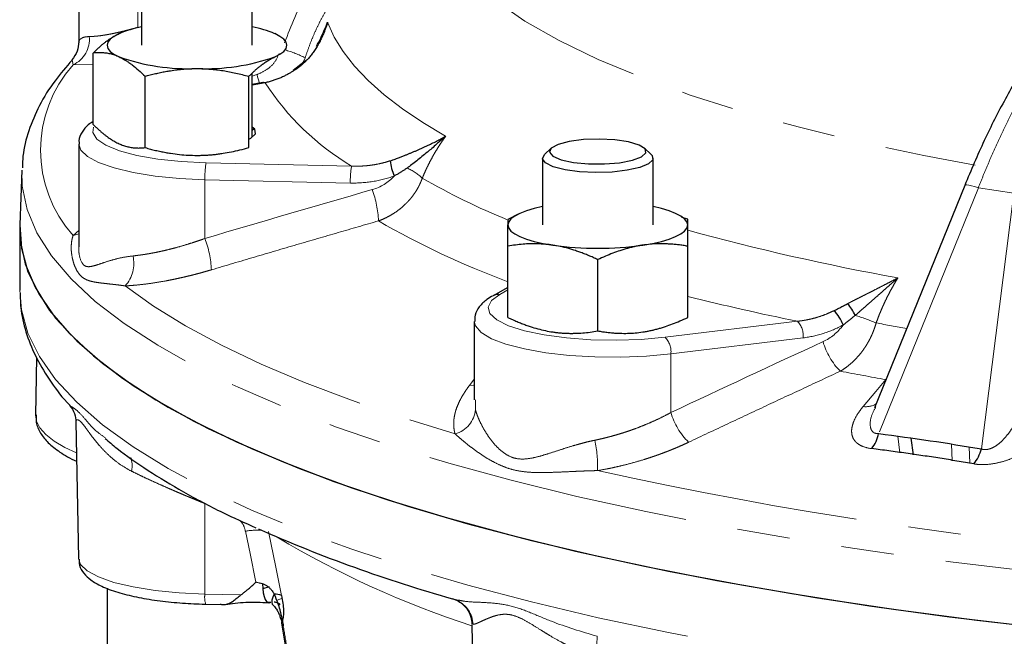
# Model space of a CAD drawing. Units: millimetres. Extents: x 6 to 419, y 9 to 295.
# Drawn here: x 222 to 245, y 170 to 185 of the extents above; entities that cross this region are included whole.
import ezdxf

# ---------------------------------------------------------------- set-up
doc = ezdxf.new("R2010")
doc.units = ezdxf.units.MM
doc.linetypes.add('PHANTOM', pattern=[12.7, 6.35, -1.27, 1.27, -1.27, 1.27, -1.27])

msp = doc.modelspace()

# ---------------------------------------------------------------- linework, layer by layer
at = {"color": 7, "linetype": 'Continuous', "lineweight": 25}
for p, q in [((223.176, 186.482), (223.175, 184.004)), ((224.692, 185.538), (224.692, 183.928)), ((227.358, 183.928), (227.358, 185.538)), ((223.176, 184.004), (223.178, 184.014)), ((223.523, 182.022), (223.523, 183.741)), ((228.598, 183.52), (228.342, 183.32)), ((227.358, 181.712), (227.358, 183.242)), ((224.774, 181.462), (224.774, 183.181)), ((227.276, 181.462), (227.276, 183.181)), ((227.611, 183.033), (227.358, 182.987)), ((227.402, 181.922), (227.358, 181.884)), ((223.176, 181.547), (223.175, 179.069)), ((234.563, 181.449), (234.403, 181.299)), ((236.972, 181.299), (236.811, 181.449)), ((234.354, 181.207), (234.354, 179.597)), ((237.021, 179.597), (237.021, 181.207)), ((221.802, 180.915), (221.755, 179.604)), ((244.531, 180.552), (242.357, 175.192)), ((233.768, 179.857), (233.515, 179.732)), ((233.521, 179.721), (233.521, 179.597)), ((237.854, 179.734), (237.71, 179.78)), ((237.854, 179.086), (237.854, 179.734)), ((221.753, 179.507), (221.753, 178.026)), ((223.179, 179.121), (223.176, 179.069)), ((233.521, 177.367), (233.521, 179.086)), ((237.854, 177.367), (237.854, 179.086)), ((235.687, 177.043), (235.687, 178.762)), ((233.521, 178.092), (233.162, 177.893)), ((232.709, 177.274), (232.709, 175.384)), ((222.16, 176.4), (222.135, 175.016)), ((223.109, 174.854), (223.169, 171.556)), ((243.295, 174.056), (243.244, 174.459)), ((227.769, 170.878), (227.612, 170.829)), ((223.858, 170.842), (223.858, 168.635)), ((226.238, 170.458), (226.667, 170.448)), ((232.189, 170.584), (232.326, 170.557)), ((232.323, 170.55), (232.325, 170.546)), ((232.654, 169.963), (232.702, 167.283))]:
    msp.add_line(p, q, dxfattribs=at)
at = {"color": 8, "linetype": 'PHANTOM', "lineweight": 18}
for p, q in [((224.597, 185.775), (224.597, 184.36)), ((224.597, 184.36), (224.692, 184.379)), ((223.04, 183.457), (223.018, 183.576)), ((223.523, 183.469), (223.04, 183.457)), ((228.635, 183.627), (228.573, 183.492)), ((227.358, 183.184), (227.468, 183.221)), ((227.671, 183.027), (227.358, 182.971)), ((226.247, 181.096), (229.752, 181.017)), ((226.217, 180.688), (226.217, 179.272)), ((229.723, 180.609), (226.217, 180.688)), ((244.86, 180.494), (242.458, 174.569)), ((245.717, 180.366), (244.86, 180.494)), ((244.933, 174.199), (245.717, 180.366)), ((223.04, 179.342), (223.175, 179.463)), ((233.521, 178.033), (233.323, 177.923)), ((237.308, 176.892), (240.498, 177.277)), ((240.639, 176.877), (237.449, 176.492)), ((237.449, 176.492), (237.449, 175.076)), ((232.593, 175.728), (232.709, 175.877)), ((232.742, 175.384), (232.736, 175.153)), ((242.92, 174.504), (242.97, 174.105)), ((244.209, 174.316), (244.23, 173.916)), ((244.656, 173.853), (244.636, 174.247)), ((226.213, 172.885), (226.217, 170.699)), ((226.217, 170.699), (227.084, 170.68)), ((227.81, 170.509), (227.723, 170.514)), ((228.085, 170.6), (227.955, 170.554)), ((232.679, 169.973), (232.688, 169.964))]:
    msp.add_line(p, q, dxfattribs=at)
at = {"color": 8, "linetype": 'PHANTOM', "lineweight": 18, "flags": 128}
for points in [[(231.679, 187.02), (231.873, 186.505), (232.198, 185.996), (232.65, 185.492), (233.229, 184.998), (233.932, 184.514), (234.756, 184.043), (235.697, 183.588), (236.751, 183.149), (237.914, 182.729), (239.181, 182.33), (240.547, 181.953), (242.004, 181.599), (243.548, 181.272), (244.784, 181.039)], [(229.176, 184.483), (229.335, 184.128), (229.552, 183.776), (229.825, 183.425), (230.154, 183.079), (230.539, 182.736), (230.978, 182.397), (231.472, 182.064), (232.02, 181.736)], [(227.534, 183.019), (227.502, 183.119), (227.468, 183.221)], [(223.528, 181.955), (223.514, 181.824), (223.611, 181.668), (223.828, 181.521), (224.156, 181.388), (224.58, 181.275), (225.085, 181.186), (225.648, 181.126), (226.247, 181.096)], [(226.217, 180.688), (225.602, 180.717), (225.019, 180.776), (224.488, 180.861), (224.029, 180.971), (223.656, 181.101), (223.385, 181.247), (223.223, 181.403), (223.176, 181.547)], [(221.802, 180.915), (221.815, 180.535), (221.933, 179.971), (222.169, 179.41), (222.522, 178.852), (222.991, 178.301), (223.575, 177.757), (224.271, 177.221), (225.079, 176.697), (225.995, 176.184), (227.017, 175.685), (228.142, 175.202), (229.366, 174.734), (230.687, 174.285), (232.099, 173.854), (233.6, 173.444), (235.184, 173.056), (236.847, 172.69), (238.584, 172.349), (240.389, 172.032), (242.259, 171.741), (244.187, 171.476), (246.167, 171.239), (248.194, 171.03), (250.261, 170.85), (252.364, 170.699), (254.494, 170.577), (256.648, 170.486), (258.817, 170.425), (260.995, 170.394), (263.177, 170.394), (265.356, 170.425), (267.525, 170.486), (269.678, 170.577), (271.809, 170.699), (273.911, 170.85), (275.979, 171.03), (278.005, 171.239), (279.986, 171.476), (281.913, 171.741), (283.783, 172.032), (285.589, 172.349), (287.326, 172.69), (288.989, 173.056), (290.573, 173.444), (292.073, 173.854), (293.359, 174.244)], [(244.86, 180.494), (244.771, 180.522), (244.693, 180.543), (244.628, 180.557), (244.579, 180.563), (244.546, 180.562), (244.531, 180.553), (244.531, 180.552)], [(223.175, 179.387), (223.129, 179.367), (223.04, 179.342)], [(221.753, 178.026), (221.794, 177.555), (221.951, 176.991), (222.227, 176.43), (222.619, 175.874), (223.127, 175.324), (223.749, 174.782), (224.484, 174.25), (225.329, 173.728), (226.282, 173.22), (227.34, 172.725), (228.5, 172.246), (229.758, 171.784), (231.111, 171.34), (232.555, 170.916), (234.086, 170.512), (235.698, 170.131), (237.389, 169.773), (239.151, 169.439), (240.981, 169.13), (242.873, 168.847), (244.821, 168.592), (246.82, 168.363), (248.863, 168.164), (250.945, 167.993), (253.06, 167.852), (255.202, 167.74), (257.364, 167.659), (259.539, 167.608), (261.722, 167.587), (263.906, 167.597), (266.085, 167.638), (268.252, 167.709), (270.401, 167.811), (272.525, 167.942), (274.619, 168.104), (276.676, 168.294), (278.69, 168.512), (280.656, 168.759), (282.567, 169.033), (284.418, 169.333), (286.204, 169.659), (287.919, 170.009), (289.558, 170.383), (291.116, 170.779), (292.59, 171.196), (293.384, 171.441)], [(224.296, 178.129), (224.978, 177.642), (225.753, 177.165), (226.62, 176.698), (227.577, 176.243), (228.621, 175.801), (229.748, 175.374), (230.958, 174.961), (232.246, 174.565)], [(233.323, 177.923), (233.123, 177.774), (233.044, 177.618), (233.088, 177.461), (233.254, 177.309), (233.536, 177.169), (233.921, 177.047), (234.393, 176.947), (234.934, 176.874), (235.52, 176.831), (236.128, 176.82), (236.733, 176.84), (237.308, 176.892)], [(237.449, 176.492), (236.86, 176.438), (236.242, 176.413), (235.617, 176.418), (235.007, 176.454), (234.434, 176.518), (233.917, 176.609), (233.474, 176.724), (233.123, 176.857), (232.874, 177.006), (232.736, 177.164), (232.709, 177.274)], [(242.085, 175.223), (242.39, 175.586), (242.63, 175.871)], [(232.709, 175.742), (232.694, 175.739), (232.593, 175.728)], [(222.135, 175.016), (222.157, 174.87), (222.238, 174.705), (222.381, 174.544), (222.582, 174.387), (222.841, 174.235), (223.123, 174.104)], [(227.447, 170.986), (227.305, 171.675), (227.194, 172.215)], [(227.746, 172.211), (227.924, 171.346), (228.064, 170.666)], [(223.169, 171.556), (223.216, 171.416), (223.378, 171.259), (223.65, 171.113), (224.023, 170.983), (224.484, 170.873), (225.016, 170.787), (225.6, 170.729), (226.217, 170.699)]]:
    msp.add_lwpolyline(points, dxfattribs=at)
at = {"color": 7, "linetype": 'Continuous', "lineweight": 25, "flags": 128}
for points in [[(224.148, 184.209), (224.023, 184.143), (223.932, 184.074), (223.877, 184.002), (223.858, 183.928), (223.877, 183.855), (223.932, 183.783), (224.023, 183.714), (224.148, 183.648)], [(227.901, 183.648), (228.027, 183.714), (228.118, 183.783), (228.173, 183.855), (228.192, 183.928), (228.173, 184.002), (228.118, 184.074), (228.027, 184.143), (227.901, 184.209)], [(227.671, 183.027), (227.633, 183.035), (227.611, 183.033)], [(227.276, 181.663), (227.323, 181.689), (227.433, 181.794), (227.417, 181.904), (227.358, 181.959)], [(227.358, 181.884), (227.393, 181.913), (227.402, 181.922)], [(236.847, 181.334), (236.826, 181.433), (236.682, 181.525), (236.43, 181.601), (236.098, 181.65), (235.721, 181.669), (235.34, 181.656), (234.997, 181.611), (234.729, 181.54), (234.565, 181.45), (234.523, 181.351), (234.606, 181.254), (234.807, 181.17), (235.103, 181.106), (235.463, 181.071), (235.847, 181.068), (236.213, 181.098), (236.523, 181.157), (236.742, 181.238), (236.847, 181.334)], [(237.013, 181.168), (236.91, 181.069), (236.699, 180.982), (236.398, 180.915), (236.034, 180.873), (235.639, 180.862), (235.248, 180.881), (234.897, 180.929), (234.615, 181.001), (234.429, 181.092), (234.355, 181.193), (234.399, 181.296), (234.403, 181.299)], [(236.972, 181.299), (236.997, 181.271), (237.013, 181.168)], [(234.354, 180.039), (234.155, 179.993), (233.969, 179.938), (233.811, 179.877), (233.686, 179.811), (233.595, 179.742), (233.539, 179.67), (233.521, 179.597)], [(237.854, 179.597), (237.836, 179.67), (237.78, 179.742), (237.689, 179.811), (237.564, 179.877), (237.406, 179.938), (237.22, 179.993), (237.021, 180.039)], [(221.755, 179.604), (221.754, 179.601), (221.794, 179.036), (221.951, 178.472), (222.227, 177.911), (222.619, 177.355), (223.127, 176.805), (223.749, 176.263), (224.484, 175.731), (225.329, 175.209), (226.282, 174.7), (227.34, 174.206), (228.5, 173.727), (229.758, 173.265), (231.111, 172.821), (232.555, 172.397), (234.086, 171.993), (235.698, 171.612), (237.389, 171.254), (239.151, 170.92), (240.981, 170.611), (242.873, 170.328), (244.821, 170.073), (246.82, 169.844)], [(221.755, 179.604), (221.768, 179.224), (221.886, 178.66), (222.122, 178.097), (222.475, 177.54), (222.945, 176.987), (223.529, 176.443), (224.227, 175.907), (225.035, 175.382), (225.953, 174.869), (226.976, 174.369), (228.102, 173.885), (229.328, 173.417), (230.65, 172.967), (232.064, 172.536), (233.566, 172.125), (235.152, 171.736), (236.817, 171.37), (238.556, 171.028), (240.364, 170.711), (242.236, 170.42), (244.166, 170.155), (246.148, 169.917)], [(233.521, 179.597), (233.539, 179.524), (233.595, 179.452), (233.686, 179.382), (233.811, 179.316), (233.969, 179.255), (234.155, 179.2), (234.368, 179.152), (234.604, 179.111)], [(236.771, 179.111), (237.006, 179.152), (237.22, 179.2), (237.406, 179.255), (237.564, 179.316), (237.689, 179.382), (237.78, 179.452), (237.836, 179.524), (237.854, 179.597)], [(227.605, 170.95), (227.611, 170.835), (227.625, 170.731), (227.644, 170.642), (227.67, 170.572), (227.7, 170.522), (227.735, 170.494), (227.772, 170.49), (227.81, 170.509)], [(227.89, 170.699), (227.854, 170.623), (227.833, 170.556), (227.829, 170.5), (227.84, 170.458), (227.852, 170.443)], [(232.302, 170.543), (232.288, 170.549), (232.189, 170.584)]]:
    msp.add_lwpolyline(points, dxfattribs=at)
at = {"color": 7, "linetype": 'Continuous', "lineweight": 25}
for centre, radius, start, end in [((225.174, 181.757), 2.657, 100.4553, 112.6945), ((226.876, 181.757), 2.657, 67.3055, 79.5447), ((225.834, 188.51), 5.146, 250.8787, 272.1239), ((226.216, 188.51), 5.146, 267.8761, 289.1213), ((228.673, 183.469), 0.0901, 97.283, 148.1687), ((228.395, 183.281), 0.0656, 80.5565, 144.1092), ((231.841, 181.251), 1.161, 185.2337, 204.0239), ((235.687, 186.796), 7.761, 261.9757, 278.0243), ((240.736, 176.872), 0.92, 20.015, 45.8215), ((239.4, 176.086), 2.827, 28.1221, 34.9589), ((241.569, 174.759), 0.908, 322.5475, 347.942), ((244.036, 174.426), 0.925, 320.554, 345.777), ((242, 205.153), 35.934, 246.2186, 254.1555), ((227.891, 170.231), 0.468, 68.3557, 90.1833), ((228.1, 170.113), 0.0586, 199.9908, 254.6866), ((228.161, 170.022), 0.101, 155.5029, 237.2274)]:
    msp.add_arc(centre, radius, start, end, dxfattribs=at)
at = {"color": 8, "linetype": 'PHANTOM', "lineweight": 18}
for centre, radius, start, end in [((222.75, 184.078), 0.684, 295.0273, 5.2698), ((227.332, 181.03), 2.905, 63.3597, 73.6673), ((225.344, 181.4), 3.089, 138.2374, 221.7626), ((232.957, 186.417), 6.28, 212.6717, 239.3143), ((228.262, 180.747), 2.045, 170.1883, 181.6621), ((231.767, 180.668), 2.045, 170.1871, 181.6634), ((230.61, 179.845), 1.222, 46.1159, 66.8434), ((240.607, 196.781), 18.479, 240.3205, 247.4183), ((227.904, 179.587), 2.499, 2.4912, 20.1786), ((240.742, 197.67), 20.738, 240.0834, 249.6206), ((253.325, 235.825), 58.437, 254.64842, 259.7434), ((223.947, 178.412), 2.428, 2.4625, 20.7544), ((223.683, 178.675), 0.82, 318.2827, 12.4935), ((233.289, 177.66), 0.266, 82.6447, 118.7146), ((252.713, 237.199), 61.155, 255.93802, 258.47798), ((240.002, 171.415), 6.295, 67.6404, 72.5141), ((240.133, 176.924), 0.508, 354.6999, 44.0969), ((256.123, 250.397), 74.437, 259.37373, 259.94916), ((236.944, 176.539), 0.508, 354.6993, 44.0975), ((242.704, 177.236), 1.65, 195.7976, 224.8296), ((255.833, 250.775), 76.058, 259.16402, 260.0034), ((232.08, 175.201), 0.658, 284.5846, 355.7594), ((242.154, 175.677), 0.46, 261.3735, 301.6009), ((239.034, 175.536), 1.65, 196.1662, 225.4086), ((233.058, 173.811), 2.623, 357.0543, 13.1569), ((223.822, 173.791), 0.641, 348.4155, 18.3396), ((257.61, 273.345), 102.053, 257.58987, 265.41258), ((227.524, 170.413), 1.832, 88.721, 100.3873), ((239.715, 191.665), 22.848, 239.0435, 251.9992), ((226.737, 170.624), 0.526, 171.7451, 198.4226), ((232.021, 169.947), 0.659, 2.2957, 64.7355), ((234.062, 169.67), 1.609, 343.6118, 0.4604)]:
    msp.add_arc(centre, radius, start, end, dxfattribs=at)
for points, knots in [([(228.136, 183.99), (228.298, 184.4), (228.639, 185.267), (229.477, 186.297), (230.439, 187.116), (231.129, 187.458), (231.474, 187.629)], [0, 0, 0, 0, 0.258582, 0.546299, 0.773396, 1, 1, 1, 1]), ([(231.679, 187.02), (231.638, 187.002), (231.556, 186.966), (231.435, 186.909), (231.314, 186.848), (231.195, 186.784), (231.077, 186.717), (230.96, 186.647), (230.845, 186.573), (230.731, 186.497), (230.618, 186.417), (230.508, 186.333), (230.399, 186.247), (230.292, 186.157), (230.186, 186.065), (230.083, 185.969), (229.982, 185.87), (229.883, 185.768), (229.762, 185.636), (229.622, 185.471), (229.465, 185.271), (229.318, 185.061), (229.179, 184.842), (229.049, 184.614), (228.929, 184.379), (228.819, 184.135), (228.72, 183.885), (228.663, 183.713), (228.635, 183.627)], [0, 0, 0, 0, 0.028506, 0.057115, 0.085827, 0.114644, 0.143569, 0.172602, 0.201745, 0.231, 0.260369, 0.289853, 0.319454, 0.349174, 0.379014, 0.408977, 0.439064, 0.469276, 0.499617, 0.553184, 0.607237, 0.661785, 0.716838, 0.772405, 0.828497, 0.88512, 0.942285, 1, 1, 1, 1]), ([(247, 184.468), (246.974, 184.435), (246.924, 184.368), (246.848, 184.265), (246.772, 184.159), (246.696, 184.05), (246.62, 183.939), (246.544, 183.825), (246.468, 183.708), (246.393, 183.59), (246.318, 183.468), (246.243, 183.345), (246.168, 183.219), (246.094, 183.091), (246.019, 182.96), (245.946, 182.828), (245.852, 182.656), (245.74, 182.443), (245.609, 182.186), (245.479, 181.921), (245.351, 181.648), (245.225, 181.369), (245.101, 181.084), (244.978, 180.792), (244.9, 180.594), (244.86, 180.494)], [0, 0, 0, 0, 0.0329711, 0.0659797, 0.0990268, 0.1321129, 0.1652389, 0.1984055, 0.2316134, 0.2648634, 0.2981562, 0.3314926, 0.3648732, 0.3982988, 0.4317702, 0.465288, 0.4988529, 0.5598671, 0.6213388, 0.6832721, 0.745671, 0.8085395, 0.8718813, 0.9357002, 1, 1, 1, 1]), ([(223.432, 184.14), (223.445, 184.14), (223.472, 184.141), (223.516, 184.142), (223.564, 184.146), (223.615, 184.15), (223.669, 184.156), (223.726, 184.164), (223.787, 184.173), (223.852, 184.184), (223.933, 184.198), (224.034, 184.219), (224.159, 184.246), (224.294, 184.279), (224.44, 184.316), (224.544, 184.345), (224.597, 184.36)], [0, 0, 0, 0, 0.0533755, 0.1073297, 0.1618675, 0.2169935, 0.2727121, 0.3290277, 0.3859444, 0.4434664, 0.5015975, 0.5954302, 0.6921742, 0.7918426, 0.8944476, 1, 1, 1, 1]), ([(223.178, 184.014), (223.179, 184.021), (223.183, 184.045), (223.223, 184.088), (223.302, 184.131), (223.388, 184.137), (223.432, 184.14)], [0, 0, 0, 0, 0.132615, 0.42838, 0.714415, 1, 1, 1, 1]), ([(227.468, 183.221), (227.545, 183.255), (227.698, 183.323), (227.897, 183.493), (227.969, 183.649), (228.006, 183.729)], [0, 0, 0, 0, 0.329864, 0.657974, 1, 1, 1, 1]), ([(228.661, 183.559), (228.649, 183.546), (228.625, 183.521), (228.584, 183.484), (228.536, 183.442), (228.477, 183.395), (228.43, 183.363), (228.406, 183.346)], [0, 0, 0, 0, 0.160267, 0.326891, 0.500053, 0.738182, 1, 1, 1, 1]), ([(232.02, 181.736), (231.995, 181.701), (231.944, 181.63), (231.872, 181.522), (231.803, 181.412), (231.738, 181.301), (231.675, 181.189), (231.616, 181.075), (231.559, 180.96), (231.506, 180.844), (231.474, 180.765), (231.457, 180.726)], [0, 0, 0, 0, 0.1122855, 0.2242413, 0.3358823, 0.4472235, 0.5582807, 0.6690701, 0.7796083, 0.8899124, 1, 1, 1, 1]), ([(229.752, 181.017), (229.776, 181.016), (229.825, 181.014), (229.905, 181.014), (230, 181.017), (230.108, 181.025), (230.245, 181.04), (230.393, 181.066), (230.546, 181.102), (230.64, 181.131), (230.685, 181.145)], [0, 0, 0, 0, 0.0735754, 0.1568919, 0.2499343, 0.3745334, 0.4990555, 0.6847135, 0.851673, 1, 1, 1, 1]), ([(230.78, 180.778), (230.611, 180.717), (230.437, 180.673), (230.085, 180.617), (229.906, 180.605), (229.723, 180.609)], [0, 0, 0, 0, 0.5, 0.5, 1, 1, 1, 1]), ([(231.457, 180.726), (231.449, 180.704), (231.432, 180.659), (231.403, 180.593), (231.371, 180.528), (231.336, 180.463), (231.296, 180.399), (231.254, 180.336), (231.208, 180.274), (231.158, 180.213), (231.104, 180.154), (231.023, 180.072), (230.907, 179.97), (230.769, 179.874), (230.64, 179.8), (230.525, 179.743), (230.442, 179.712), (230.4, 179.695)], [0, 0, 0, 0, 0.047068, 0.09476, 0.143082, 0.192043, 0.241652, 0.291915, 0.342841, 0.394437, 0.44671, 0.499668, 0.620884, 0.749624, 0.82776, 0.911215, 1, 1, 1, 1]), ([(230.4, 179.695), (230.076, 179.602), (229.419, 179.412), (228.424, 179.121), (227.406, 178.822), (226.72, 178.619), (226.373, 178.516)], [0, 0, 0, 0, 0.241212, 0.488276, 0.741203, 1, 1, 1, 1]), ([(224.296, 178.129), (224.272, 178.132), (224.224, 178.139), (224.154, 178.149), (224.084, 178.157), (224.016, 178.165), (223.916, 178.176), (223.794, 178.189), (223.653, 178.206), (223.529, 178.226), (223.416, 178.255), (223.317, 178.297), (223.23, 178.362), (223.155, 178.453), (223.095, 178.563), (223.048, 178.69), (223.015, 178.822), (222.996, 178.959), (222.993, 179.079), (223.002, 179.182), (223.016, 179.266), (223.032, 179.317), (223.04, 179.342)], [0, 0, 0, 0, 0.023837, 0.04824, 0.073213, 0.098761, 0.124887, 0.188071, 0.249845, 0.315493, 0.374535, 0.43695, 0.4996, 0.559754, 0.62465, 0.683828, 0.749667, 0.811512, 0.874797, 0.918129, 0.959857, 1, 1, 1, 1]), ([(224.484, 178.852), (224.512, 178.855), (224.567, 178.861), (224.652, 178.872), (224.74, 178.884), (224.83, 178.899), (224.922, 178.915), (225.017, 178.933), (225.114, 178.953), (225.214, 178.975), (225.336, 179.004), (225.483, 179.041), (225.657, 179.09), (225.838, 179.144), (226.025, 179.205), (226.153, 179.25), (226.217, 179.272)], [0, 0, 0, 0, 0.0533755, 0.1073297, 0.1618675, 0.2169935, 0.2727121, 0.3290277, 0.3859444, 0.4434664, 0.5015975, 0.5954302, 0.6921742, 0.7918426, 0.8944476, 1, 1, 1, 1]), ([(223.176, 179.069), (223.176, 179.061), (223.173, 178.995), (223.193, 178.822), (223.256, 178.64), (223.373, 178.587), (223.48, 178.595), (223.603, 178.63), (223.76, 178.684), (223.957, 178.748), (224.201, 178.814), (224.39, 178.839), (224.484, 178.852)], [0, 0, 0, 0, 0.01267, 0.102623, 0.282224, 0.37302, 0.462335, 0.551746, 0.641673, 0.763857, 0.882022, 1, 1, 1, 1]), ([(226.373, 178.516), (226.336, 178.506), (226.262, 178.484), (226.152, 178.453), (226.042, 178.423), (225.933, 178.395), (225.824, 178.368), (225.716, 178.342), (225.608, 178.318), (225.501, 178.295), (225.395, 178.273), (225.236, 178.242), (225.027, 178.206), (224.801, 178.174), (224.61, 178.153), (224.449, 178.138), (224.347, 178.132), (224.296, 178.129)], [0, 0, 0, 0, 0.0500397, 0.0999437, 0.1497461, 0.199481, 0.2491834, 0.2988881, 0.3486304, 0.3984456, 0.4483691, 0.4984362, 0.6239801, 0.7492841, 0.8330429, 0.9165586, 1, 1, 1, 1]), ([(241.717, 177.706), (241.74, 177.717), (241.786, 177.741), (241.856, 177.777), (241.929, 177.814), (242.005, 177.852), (242.083, 177.892), (242.163, 177.932), (242.246, 177.974), (242.351, 178.027), (242.479, 178.093), (242.625, 178.167), (242.773, 178.244), (242.869, 178.295), (242.92, 178.322)], [0, 0, 0, 0, 0.054953, 0.112003, 0.171191, 0.232553, 0.296118, 0.361916, 0.429969, 0.500299, 0.620875, 0.750221, 0.86822, 1, 1, 1, 1]), ([(242.92, 178.322), (242.872, 178.28), (242.788, 178.205), (242.658, 178.091), (242.536, 177.983), (242.403, 177.865), (242.269, 177.748), (242.134, 177.629), (242.01, 177.52), (241.931, 177.451), (241.893, 177.419)], [0, 0, 0, 0, 0.141285, 0.24995, 0.382139, 0.499936, 0.641027, 0.771557, 0.891305, 1, 1, 1, 1]), ([(242.92, 178.322), (242.896, 178.283), (242.849, 178.206), (242.783, 178.088), (242.718, 177.969), (242.657, 177.849), (242.599, 177.729), (242.544, 177.607), (242.492, 177.484), (242.442, 177.361), (242.412, 177.278), (242.397, 177.236)], [0, 0, 0, 0, 0.112285, 0.224241, 0.335882, 0.447223, 0.558281, 0.66907, 0.779608, 0.889912, 1, 1, 1, 1]), ([(240.498, 177.277), (240.52, 177.279), (240.567, 177.284), (240.641, 177.295), (240.731, 177.311), (240.833, 177.333), (240.962, 177.367), (241.102, 177.413), (241.246, 177.469), (241.335, 177.511), (241.377, 177.531)], [0, 0, 0, 0, 0.073575, 0.156892, 0.249934, 0.374533, 0.499055, 0.684714, 0.851673, 1, 1, 1, 1]), ([(241.6, 177.186), (241.446, 177.103), (241.288, 177.036), (240.968, 176.933), (240.805, 176.897), (240.639, 176.877)], [0, 0, 0, 0, 0.5, 0.5, 1, 1, 1, 1]), ([(242.397, 177.236), (242.39, 177.213), (242.376, 177.167), (242.353, 177.097), (242.327, 177.028), (242.298, 176.958), (242.266, 176.889), (242.231, 176.821), (242.193, 176.753), (242.153, 176.686), (242.109, 176.62), (242.043, 176.527), (241.948, 176.411), (241.835, 176.298), (241.73, 176.208), (241.636, 176.136), (241.569, 176.094), (241.534, 176.073)], [0, 0, 0, 0, 0.047068, 0.09476, 0.143082, 0.192043, 0.241652, 0.291915, 0.342841, 0.394437, 0.44671, 0.499668, 0.620884, 0.749624, 0.82776, 0.911215, 1, 1, 1, 1]), ([(241.534, 176.073), (241.24, 175.936), (240.644, 175.659), (239.74, 175.237), (238.814, 174.803), (238.191, 174.509), (237.876, 174.361)], [0, 0, 0, 0, 0.2412116, 0.4882759, 0.741203, 1, 1, 1, 1]), ([(232.246, 174.565), (232.241, 174.582), (232.232, 174.617), (232.223, 174.67), (232.217, 174.724), (232.214, 174.779), (232.214, 174.834), (232.217, 174.89), (232.224, 174.947), (232.234, 175.004), (232.247, 175.063), (232.271, 175.151), (232.315, 175.27), (232.38, 175.405), (232.449, 175.523), (232.516, 175.626), (232.567, 175.694), (232.593, 175.728)], [0, 0, 0, 0, 0.049829, 0.099566, 0.149244, 0.198901, 0.248572, 0.298293, 0.348101, 0.39803, 0.448117, 0.498396, 0.623775, 0.749259, 0.832916, 0.916442, 1, 1, 1, 1]), ([(222.957, 175.257), (222.958, 175.254), (222.964, 175.236), (223.032, 175.205), (223.162, 175.106), (223.362, 174.888), (223.559, 174.647), (223.746, 174.517), (223.819, 174.467)], [0, 0, 0, 0, 0.029554, 0.23814, 0.447232, 0.656521, 0.865813, 1, 1, 1, 1]), ([(232.736, 175.153), (232.74, 175.138), (232.749, 175.107), (232.764, 175.058), (232.785, 174.999), (232.814, 174.928), (232.863, 174.819), (232.937, 174.677), (233.044, 174.507), (233.17, 174.339), (233.318, 174.183), (233.488, 174.051), (233.685, 173.966), (233.898, 173.947), (234.119, 173.979), (234.346, 174.038), (234.58, 174.112), (234.824, 174.192), (235.036, 174.259), (235.209, 174.309), (235.342, 174.346), (235.475, 174.379), (235.568, 174.399), (235.613, 174.408)], [0, 0, 0, 0, 0.02024, 0.041151, 0.062742, 0.092821, 0.125336, 0.188124, 0.250581, 0.312897, 0.375441, 0.438255, 0.500831, 0.563961, 0.626062, 0.688229, 0.750756, 0.813273, 0.875475, 0.907709, 0.937526, 0.969502, 1, 1, 1, 1]), ([(242.29, 174.206), (242.209, 174.216), (242.137, 174.234), (242.042, 174.273), (242.013, 174.287), (241.962, 174.319), (241.939, 174.337), (241.899, 174.374), (241.882, 174.394), (241.853, 174.436), (241.842, 174.457), (241.814, 174.524), (241.806, 174.572), (241.805, 174.669), (241.812, 174.718), (241.839, 174.818), (241.858, 174.869), (241.932, 175.022), (242.001, 175.122), (242.085, 175.223)], [0, 0, 0, 0, 0.125, 0.125, 0.1875, 0.1875, 0.25, 0.25, 0.3125, 0.3125, 0.375, 0.375, 0.5, 0.5, 0.625, 0.625, 0.75, 0.75, 1, 1, 1, 1]), ([(242.392, 175.222), (242.353, 175.147), (242.265, 174.978), (242.241, 174.781), (242.277, 174.658), (242.315, 174.607), (242.374, 174.572), (242.43, 174.57), (242.458, 174.569)], [0, 0, 0, 0, 0.281386, 0.638554, 0.735041, 0.819453, 0.909701, 1, 1, 1, 1]), ([(235.613, 174.408), (235.647, 174.416), (235.715, 174.43), (235.818, 174.454), (235.922, 174.48), (236.028, 174.508), (236.134, 174.538), (236.241, 174.57), (236.348, 174.604), (236.456, 174.64), (236.587, 174.687), (236.74, 174.745), (236.916, 174.818), (237.094, 174.897), (237.273, 174.983), (237.39, 175.045), (237.449, 175.076)], [0, 0, 0, 0, 0.053375, 0.10733, 0.161868, 0.216993, 0.272712, 0.329028, 0.385944, 0.443466, 0.501598, 0.59543, 0.692174, 0.791843, 0.894448, 1, 1, 1, 1]), ([(244.933, 174.199), (244.942, 174.196), (244.959, 174.19), (244.988, 174.185), (245.017, 174.183), (245.047, 174.183), (245.078, 174.187), (245.127, 174.197), (245.197, 174.222), (245.3, 174.281), (245.419, 174.378), (245.534, 174.504), (245.64, 174.643), (245.728, 174.779), (245.809, 174.924), (245.854, 175.019), (245.879, 175.07)], [0, 0, 0, 0, 0.021449, 0.042393, 0.063079, 0.083763, 0.104701, 0.12614, 0.18472, 0.251692, 0.363551, 0.501361, 0.617351, 0.750855, 0.867615, 1, 1, 1, 1]), ([(224.45, 173.662), (224.379, 173.7), (224.23, 173.781), (224.03, 173.93), (223.846, 174.094), (223.704, 174.244), (223.593, 174.376), (223.502, 174.491), (223.404, 174.624), (223.305, 174.763), (223.215, 174.872), (223.152, 174.909), (223.123, 174.897), (223.112, 174.877), (223.108, 174.86), (223.11, 174.848), (223.11, 174.843)], [0, 0, 0, 0, 0.08354, 0.177059, 0.265038, 0.353345, 0.409606, 0.465931, 0.529913, 0.618448, 0.706729, 0.795669, 0.883376, 0.924317, 0.97096, 1, 1, 1, 1]), ([(235.678, 173.677), (235.641, 173.676), (235.568, 173.675), (235.457, 173.671), (235.346, 173.667), (235.233, 173.663), (235.066, 173.655), (234.852, 173.645), (234.59, 173.634), (234.341, 173.628), (234.1, 173.632), (233.869, 173.652), (233.645, 173.694), (233.427, 173.765), (233.225, 173.857), (233.028, 173.967), (232.847, 174.084), (232.674, 174.208), (232.532, 174.318), (232.417, 174.414), (232.326, 174.492), (232.272, 174.541), (232.246, 174.565)], [0, 0, 0, 0, 0.023837, 0.04824, 0.073213, 0.098761, 0.124887, 0.188071, 0.249845, 0.315493, 0.374535, 0.43695, 0.4996, 0.559754, 0.62465, 0.683828, 0.749667, 0.811512, 0.874797, 0.918129, 0.959857, 1, 1, 1, 1]), ([(246.506, 174.562), (246.416, 174.463), (246.314, 174.368), (246.136, 174.232), (246.073, 174.188), (245.936, 174.104), (245.864, 174.064), (245.711, 173.99), (245.629, 173.955), (245.459, 173.896), (245.372, 173.872), (245.189, 173.836), (245.098, 173.825), (244.963, 173.82), (244.918, 173.821), (244.832, 173.827), (244.791, 173.832), (244.751, 173.839)], [0, 0, 0, 0, 0.25, 0.25, 0.375, 0.375, 0.5, 0.5, 0.625, 0.625, 0.75, 0.75, 0.875, 0.875, 0.9375, 0.9375, 1, 1, 1, 1]), ([(237.876, 174.361), (237.842, 174.345), (237.775, 174.313), (237.672, 174.268), (237.569, 174.223), (237.464, 174.18), (237.358, 174.138), (237.252, 174.098), (237.144, 174.058), (237.035, 174.02), (236.925, 173.983), (236.758, 173.93), (236.533, 173.864), (236.28, 173.799), (236.058, 173.748), (235.868, 173.71), (235.741, 173.688), (235.678, 173.677)], [0, 0, 0, 0, 0.05004, 0.099944, 0.149746, 0.199481, 0.249183, 0.298888, 0.34863, 0.398446, 0.448369, 0.498436, 0.62398, 0.749284, 0.833043, 0.916559, 1, 1, 1, 1]), ([(226.213, 172.885), (226.18, 172.898), (226.114, 172.925), (226.015, 172.965), (225.919, 173.005), (225.823, 173.044), (225.73, 173.083), (225.638, 173.122), (225.549, 173.16), (225.461, 173.198), (225.375, 173.235), (225.256, 173.287), (225.108, 173.353), (224.931, 173.433), (224.763, 173.511), (224.602, 173.588), (224.5, 173.638), (224.45, 173.662)], [0, 0, 0, 0, 0.053564, 0.106369, 0.158417, 0.209709, 0.260245, 0.310027, 0.359056, 0.407332, 0.454858, 0.501634, 0.605163, 0.706743, 0.806394, 0.904139, 1, 1, 1, 1]), ([(227.194, 172.215), (227.176, 172.28), (227.15, 172.376), (227.082, 172.451), (227.059, 172.476)], [0, 0, 0, 0, 0.666251, 1, 1, 1, 1]), ([(232.326, 170.557), (232.37, 170.547), (232.503, 170.517), (232.786, 170.505), (233.162, 170.489), (233.592, 170.431), (234.064, 170.258), (234.727, 169.967), (235.293, 169.797), (235.671, 169.683)], [0, 0, 0, 0, 0.066605, 0.19991, 0.332956, 0.466325, 0.59982, 0.733317, 1, 1, 1, 1]), ([(235.606, 169.216), (235.577, 169.224), (235.518, 169.24), (235.43, 169.269), (235.338, 169.301), (235.245, 169.337), (235.15, 169.377), (235.043, 169.425), (234.924, 169.483), (234.753, 169.572), (234.574, 169.674), (234.413, 169.772), (234.255, 169.871), (234.072, 169.985), (233.847, 170.115), (233.627, 170.203), (233.428, 170.222), (233.258, 170.193), (233.143, 170.156), (233.054, 170.121), (232.967, 170.084), (232.874, 170.041), (232.8, 170.007), (232.754, 169.988), (232.723, 169.978), (232.697, 169.972), (232.685, 169.973), (232.679, 169.973)], [0, 0, 0, 0, 0.018983, 0.038731, 0.059256, 0.080569, 0.102677, 0.12559, 0.155217, 0.187983, 0.250597, 0.290489, 0.313303, 0.375782, 0.438557, 0.501153, 0.564215, 0.626403, 0.688488, 0.71086, 0.750919, 0.822059, 0.875576, 0.909296, 0.941254, 0.971477, 1, 1, 1, 1]), ([(228.107, 169.938), (228.136, 169.764), (228.193, 169.418), (228.277, 168.903), (228.359, 168.395), (228.44, 167.894), (228.518, 167.399), (228.65, 166.556), (228.829, 165.392), (229.052, 163.88), (229.258, 162.413), (229.42, 161.186), (229.538, 160.242), (229.609, 159.643), (229.661, 159.178), (229.7, 158.824), (229.736, 158.478), (229.758, 158.249), (229.769, 158.136)], [0, 0, 0, 0, 0.04286, 0.08524, 0.127142, 0.168566, 0.209514, 0.249986, 0.378164, 0.499871, 0.630006, 0.749954, 0.81435, 0.874922, 0.906966, 0.937419, 0.969316, 1, 1, 1, 1])]:
    msp.add_open_spline(points, degree=3, knots=knots, dxfattribs=at)
at = {"color": 7, "linetype": 'Continuous', "lineweight": 25}
for points, knots in [([(229.176, 184.483), (229.167, 184.454), (229.148, 184.397), (229.119, 184.316), (229.082, 184.223), (229.037, 184.119), (228.98, 184.005), (228.922, 183.901), (228.861, 183.805), (228.797, 183.716), (228.732, 183.634), (228.684, 183.583), (228.661, 183.559)], [0, 0, 0, 0, 0.08938, 0.172643, 0.249788, 0.379128, 0.49972, 0.611148, 0.716782, 0.816717, 0.911074, 1, 1, 1, 1]), ([(228.91, 183.907), (228.943, 183.971), (229.043, 184.16), (229.123, 184.354), (229.176, 184.483)], [0, 0, 0, 0, 0.336692, 1, 1, 1, 1]), ([(223.523, 183.741), (223.544, 183.763), (223.587, 183.805), (223.65, 183.864), (223.712, 183.919), (223.772, 183.97), (223.848, 184.029), (223.938, 184.094), (224.044, 184.159), (224.114, 184.192), (224.148, 184.209)], [0, 0, 0, 0, 0.105163, 0.207654, 0.307527, 0.40484, 0.499654, 0.669491, 0.836114, 1, 1, 1, 1]), ([(246.601, 184.34), (246.417, 184.085), (246.047, 183.574), (245.508, 182.651), (244.993, 181.643), (244.685, 180.916), (244.531, 180.552)], [0, 0, 0, 0, 0.2500044, 0.4997915, 0.7496966, 1, 1, 1, 1]), ([(223.176, 184.011), (223.17, 183.935), (223.158, 183.776), (223.063, 183.645), (223.013, 183.577)], [0, 0, 0, 0, 0.476193, 1, 1, 1, 1]), ([(224.148, 183.648), (224.131, 183.655), (224.097, 183.67), (224.044, 183.689), (223.992, 183.706), (223.939, 183.72), (223.886, 183.731), (223.817, 183.742), (223.731, 183.75), (223.628, 183.751), (223.559, 183.745), (223.523, 183.741)], [0, 0, 0, 0, 0.081502, 0.163638, 0.246471, 0.33006, 0.414465, 0.499743, 0.659263, 0.825926, 1, 1, 1, 1]), ([(223.018, 183.574), (222.875, 183.409), (222.565, 183.054), (222.217, 182.484), (221.961, 181.876), (221.828, 181.37), (221.82, 181.07), (221.818, 180.975)], [0, 0, 0, 0, 0.205025, 0.442196, 0.673162, 0.896598, 1, 1, 1, 1]), ([(224.148, 183.648), (224.166, 183.64), (224.202, 183.623), (224.255, 183.595), (224.316, 183.559), (224.386, 183.514), (224.49, 183.438), (224.62, 183.331), (224.722, 183.232), (224.774, 183.181)], [0, 0, 0, 0, 0.083508, 0.166991, 0.250907, 0.374976, 0.500396, 0.745108, 1, 1, 1, 1]), ([(227.276, 183.181), (227.297, 183.202), (227.339, 183.243), (227.401, 183.302), (227.463, 183.357), (227.524, 183.408), (227.591, 183.461), (227.664, 183.514), (227.743, 183.565), (227.822, 183.61), (227.875, 183.635), (227.901, 183.648)], [0, 0, 0, 0, 0.103678, 0.205184, 0.30486, 0.403084, 0.500277, 0.625508, 0.749528, 0.875047, 1, 1, 1, 1]), ([(224.774, 183.181), (224.816, 183.192), (224.899, 183.215), (225.024, 183.245), (225.147, 183.273), (225.268, 183.297), (225.402, 183.319), (225.548, 183.34), (225.707, 183.356), (225.866, 183.366), (225.972, 183.367), (226.025, 183.368)], [0, 0, 0, 0, 0.1031477, 0.2041476, 0.3033337, 0.4010795, 0.4977978, 0.6238202, 0.7488211, 0.8748055, 1, 1, 1, 1]), ([(226.025, 183.368), (226.06, 183.367), (226.13, 183.367), (226.236, 183.362), (226.358, 183.354), (226.498, 183.34), (226.706, 183.311), (226.966, 183.262), (227.171, 183.208), (227.276, 183.181)], [0, 0, 0, 0, 0.0829249, 0.1658834, 0.2493249, 0.37331, 0.4985176, 0.744136, 1, 1, 1, 1]), ([(228.406, 183.346), (228.387, 183.333), (228.346, 183.306), (228.281, 183.266), (228.209, 183.226), (228.13, 183.185), (228.044, 183.145), (227.953, 183.108), (227.859, 183.076), (227.765, 183.048), (227.702, 183.034), (227.671, 183.027)], [0, 0, 0, 0, 0.081973, 0.172846, 0.272635, 0.381358, 0.499034, 0.624004, 0.749112, 0.874103, 1, 1, 1, 1]), ([(223.523, 182.089), (223.483, 182.065), (223.371, 181.998), (223.257, 181.849), (223.17, 181.673), (223.185, 181.571), (223.188, 181.545)], [0, 0, 0, 0, 0.204982, 0.565044, 0.889529, 1, 1, 1, 1]), ([(223.523, 182.022), (223.544, 182.001), (223.587, 181.959), (223.65, 181.9), (223.712, 181.845), (223.772, 181.794), (223.848, 181.735), (223.938, 181.67), (224.044, 181.605), (224.114, 181.572), (224.148, 181.555)], [0, 0, 0, 0, 0.105163, 0.207654, 0.307527, 0.40484, 0.499654, 0.669491, 0.836114, 1, 1, 1, 1]), ([(231.028, 181.272), (231.05, 181.281), (231.093, 181.298), (231.158, 181.325), (231.224, 181.352), (231.291, 181.38), (231.358, 181.41), (231.427, 181.44), (231.496, 181.472), (231.582, 181.511), (231.685, 181.561), (231.799, 181.617), (231.911, 181.676), (231.982, 181.715), (232.02, 181.736)], [0, 0, 0, 0, 0.054953, 0.112003, 0.171191, 0.232553, 0.296118, 0.361916, 0.429969, 0.500299, 0.620875, 0.750221, 0.86822, 1, 1, 1, 1]), ([(232.02, 181.736), (231.979, 181.7), (231.908, 181.636), (231.797, 181.539), (231.69, 181.447), (231.572, 181.347), (231.451, 181.247), (231.326, 181.146), (231.207, 181.054), (231.128, 180.996), (231.091, 180.969)], [0, 0, 0, 0, 0.141285, 0.24995, 0.382139, 0.499936, 0.641027, 0.771557, 0.891305, 1, 1, 1, 1]), ([(224.148, 181.555), (224.166, 181.548), (224.2, 181.533), (224.253, 181.514), (224.305, 181.497), (224.358, 181.483), (224.411, 181.472), (224.48, 181.461), (224.566, 181.453), (224.669, 181.452), (224.738, 181.459), (224.774, 181.462)], [0, 0, 0, 0, 0.081502, 0.163638, 0.246471, 0.33006, 0.414465, 0.499743, 0.659263, 0.825926, 1, 1, 1, 1]), ([(224.774, 181.462), (224.817, 181.45), (224.901, 181.427), (225.027, 181.396), (225.15, 181.369), (225.271, 181.345), (225.421, 181.32), (225.603, 181.296), (225.815, 181.278), (225.955, 181.276), (226.025, 181.275)], [0, 0, 0, 0, 0.104759, 0.206865, 0.30637, 0.403331, 0.49781, 0.668295, 0.83553, 1, 1, 1, 1]), ([(226.025, 181.275), (226.059, 181.275), (226.128, 181.276), (226.232, 181.28), (226.337, 181.287), (226.443, 181.297), (226.549, 181.309), (226.687, 181.329), (226.858, 181.36), (227.065, 181.405), (227.205, 181.443), (227.276, 181.462)], [0, 0, 0, 0, 0.081307, 0.163244, 0.245873, 0.329254, 0.413444, 0.4985, 0.658403, 0.825479, 1, 1, 1, 1]), ([(230.685, 181.145), (230.706, 181.152), (230.746, 181.166), (230.805, 181.187), (230.872, 181.211), (230.946, 181.24), (231.001, 181.262), (231.028, 181.272)], [0, 0, 0, 0, 0.177179, 0.343812, 0.4999778, 0.7572247, 1, 1, 1, 1]), ([(231.091, 180.969), (231.072, 180.956), (231.033, 180.93), (230.973, 180.892), (230.912, 180.853), (230.847, 180.815), (230.803, 180.79), (230.78, 180.778)], [0, 0, 0, 0, 0.19343, 0.389351, 0.58844, 0.7916, 1, 1, 1, 1]), ([(233.521, 179.086), (233.521, 179.109), (233.521, 179.154), (233.521, 179.217), (233.521, 179.277), (233.521, 179.332), (233.521, 179.396), (233.521, 179.467), (233.521, 179.539), (233.521, 179.578), (233.521, 179.597)], [0, 0, 0, 0, 0.105163, 0.207654, 0.307527, 0.40484, 0.499654, 0.669491, 0.836114, 1, 1, 1, 1]), ([(234.604, 179.111), (234.574, 179.115), (234.514, 179.124), (234.424, 179.133), (234.333, 179.139), (234.241, 179.143), (234.149, 179.145), (234.03, 179.143), (233.882, 179.134), (233.703, 179.115), (233.582, 179.096), (233.521, 179.086)], [0, 0, 0, 0, 0.081502, 0.163638, 0.246471, 0.33006, 0.414465, 0.499743, 0.659263, 0.825926, 1, 1, 1, 1]), ([(235.687, 178.762), (235.65, 178.78), (235.577, 178.814), (235.468, 178.861), (235.361, 178.904), (235.256, 178.943), (235.125, 178.989), (234.968, 179.036), (234.785, 179.081), (234.664, 179.101), (234.604, 179.111)], [0, 0, 0, 0, 0.105163, 0.207654, 0.307527, 0.40484, 0.499654, 0.669491, 0.836114, 1, 1, 1, 1]), ([(236.771, 179.111), (236.741, 179.106), (236.68, 179.097), (236.59, 179.079), (236.498, 179.058), (236.406, 179.034), (236.314, 179.008), (236.194, 178.97), (236.046, 178.917), (235.868, 178.845), (235.749, 178.79), (235.687, 178.762)], [0, 0, 0, 0, 0.081889, 0.164421, 0.247661, 0.331668, 0.416503, 0.502222, 0.660978, 0.826816, 1, 1, 1, 1]), ([(237.854, 179.086), (237.817, 179.092), (237.743, 179.104), (237.634, 179.119), (237.526, 179.13), (237.421, 179.138), (237.29, 179.144), (237.134, 179.145), (236.951, 179.135), (236.831, 179.119), (236.771, 179.111)], [0, 0, 0, 0, 0.105574, 0.208458, 0.308706, 0.406376, 0.501533, 0.67071, 0.836708, 1, 1, 1, 1]), ([(221.767, 177.953), (221.767, 177.838), (221.77, 177.525), (221.892, 177.02), (222.115, 176.442), (222.455, 175.875), (222.738, 175.48), (222.937, 175.278), (222.958, 175.258)], [0, 0, 0, 0, 0.121188, 0.328598, 0.538043, 0.75279, 0.974273, 1, 1, 1, 1]), ([(233.162, 177.893), (233.111, 177.863), (232.984, 177.787), (232.834, 177.642), (232.72, 177.453), (232.72, 177.323), (232.72, 177.272)], [0, 0, 0, 0, 0.215241, 0.543977, 0.820865, 1, 1, 1, 1]), ([(241.377, 177.531), (241.397, 177.541), (241.436, 177.56), (241.492, 177.589), (241.558, 177.623), (241.632, 177.662), (241.689, 177.692), (241.717, 177.706)], [0, 0, 0, 0, 0.177179, 0.343812, 0.499978, 0.757225, 1, 1, 1, 1]), ([(233.521, 177.367), (233.558, 177.35), (233.631, 177.316), (233.741, 177.269), (233.848, 177.225), (233.953, 177.186), (234.083, 177.141), (234.24, 177.094), (234.423, 177.049), (234.544, 177.028), (234.604, 177.018)], [0, 0, 0, 0, 0.105163, 0.207654, 0.307527, 0.40484, 0.499654, 0.669491, 0.836114, 1, 1, 1, 1]), ([(236.771, 177.018), (236.801, 177.023), (236.86, 177.032), (236.951, 177.05), (237.041, 177.071), (237.133, 177.094), (237.224, 177.12), (237.344, 177.158), (237.492, 177.211), (237.672, 177.283), (237.792, 177.339), (237.854, 177.367)], [0, 0, 0, 0, 0.081307, 0.163244, 0.245873, 0.329254, 0.413444, 0.4985, 0.658403, 0.825479, 1, 1, 1, 1]), ([(241.893, 177.419), (241.874, 177.403), (241.836, 177.373), (241.779, 177.326), (241.721, 177.279), (241.661, 177.232), (241.621, 177.202), (241.6, 177.186)], [0, 0, 0, 0, 0.19343, 0.389351, 0.58844, 0.7916, 1, 1, 1, 1]), ([(234.604, 177.018), (234.634, 177.014), (234.694, 177.006), (234.784, 176.997), (234.875, 176.99), (234.967, 176.986), (235.059, 176.985), (235.178, 176.987), (235.327, 176.995), (235.506, 177.014), (235.626, 177.033), (235.687, 177.043)], [0, 0, 0, 0, 0.0815015, 0.1636378, 0.2464705, 0.3300601, 0.4144652, 0.4997428, 0.6592633, 0.825926, 1, 1, 1, 1]), ([(235.687, 177.043), (235.724, 177.037), (235.797, 177.025), (235.906, 177.011), (236.013, 176.999), (236.118, 176.991), (236.248, 176.985), (236.405, 176.985), (236.589, 176.994), (236.71, 177.01), (236.771, 177.018)], [0, 0, 0, 0, 0.104759, 0.206865, 0.30637, 0.403331, 0.49781, 0.668295, 0.83553, 1, 1, 1, 1]), ([(222.953, 175.256), (223.001, 175.189), (223.092, 175.064), (223.104, 174.915), (223.11, 174.844)], [0, 0, 0, 0, 0.529763, 1, 1, 1, 1]), ([(222.149, 175.022), (222.146, 174.96), (222.14, 174.805), (222.25, 174.571), (222.438, 174.334), (222.728, 174.114), (222.963, 173.97), (223.126, 173.904), (223.127, 173.903)], [0, 0, 0, 0, 0.124277, 0.316384, 0.516747, 0.744998, 0.997897, 1, 1, 1, 1]), ([(223.81, 174.454), (223.903, 174.374), (224.21, 174.11), (224.836, 173.68), (225.687, 173.163), (226.552, 172.702), (227.173, 172.42), (227.441, 172.299)], [0, 0, 0, 0, 0.10261, 0.341185, 0.580104, 0.818535, 1, 1, 1, 1]), ([(244.751, 173.839), (244.615, 173.862), (244.343, 173.908), (243.934, 173.974), (243.524, 174.037), (243.114, 174.096), (242.703, 174.153), (242.428, 174.189), (242.29, 174.206)], [0, 0, 0, 0, 0.166807, 0.333446, 0.5, 0.666554, 0.833193, 1, 1, 1, 1]), ([(223.183, 171.54), (223.184, 171.491), (223.187, 171.363), (223.301, 171.19), (223.474, 171.027), (223.734, 170.878), (224.096, 170.742), (224.551, 170.628), (225.059, 170.542), (225.597, 170.485), (225.998, 170.464), (226.209, 170.458), (226.238, 170.458)], [0, 0, 0, 0, 0.05401, 0.139675, 0.232189, 0.347293, 0.482256, 0.612753, 0.739357, 0.864098, 0.981204, 1, 1, 1, 1]), ([(227.084, 170.68), (227.104, 170.694), (227.144, 170.725), (227.206, 170.775), (227.274, 170.832), (227.355, 170.903), (227.414, 170.956), (227.447, 170.986)], [0, 0, 0, 0, 0.155186, 0.32186, 0.50012, 0.715345, 1, 1, 1, 1]), ([(227.605, 170.95), (227.616, 170.947), (227.637, 170.941), (227.668, 170.927), (227.699, 170.91), (227.728, 170.89), (227.757, 170.866), (227.785, 170.839), (227.813, 170.809), (227.839, 170.776), (227.865, 170.739), (227.882, 170.713), (227.89, 170.699)], [0, 0, 0, 0, 0.0857138, 0.173187, 0.2630097, 0.3557444, 0.451919, 0.5520215, 0.6564977, 0.7657512, 0.8801441, 1, 1, 1, 1]), ([(226.587, 170.461), (226.597, 170.458), (226.616, 170.453), (226.644, 170.449), (226.668, 170.448), (226.688, 170.448), (226.72, 170.451), (226.765, 170.461), (226.83, 170.489), (226.892, 170.528), (226.949, 170.573), (226.996, 170.61), (227.041, 170.647), (227.07, 170.669), (227.084, 170.68)], [0, 0, 0, 0, 0.064606, 0.121969, 0.172089, 0.214965, 0.250596, 0.369859, 0.500604, 0.657929, 0.750339, 0.844794, 0.927979, 1, 1, 1, 1]), ([(228.084, 170.057), (228.077, 170.139), (228.059, 170.224), (228.014, 170.371), (227.996, 170.423), (227.952, 170.544), (227.925, 170.615), (227.89, 170.699)], [0, 0, 0, 0, 0.5, 0.5, 0.75, 0.75, 1, 1, 1, 1]), ([(228.064, 170.666), (228.077, 170.602), (228.088, 170.54), (228.103, 170.421), (228.108, 170.363), (228.111, 170.259), (228.11, 170.211), (228.101, 170.125), (228.094, 170.088), (228.084, 170.057)], [0, 0, 0, 0, 0.25, 0.25, 0.5, 0.5, 0.75, 0.75, 1, 1, 1, 1]), ([(226.713, 170.451), (226.789, 170.463), (226.94, 170.487), (227.204, 170.504), (227.48, 170.508), (227.659, 170.496), (227.748, 170.49)], [0, 0, 0, 0, 0.2470134, 0.4964403, 0.7479339, 1, 1, 1, 1]), ([(227.852, 170.443), (227.878, 170.415), (227.926, 170.363), (227.982, 170.272), (228.022, 170.182), (228.037, 170.123), (228.045, 170.093)], [0, 0, 0, 0, 0.296473, 0.544554, 0.776706, 1, 1, 1, 1]), ([(228.035, 170.445), (228.019, 170.457), (227.988, 170.481), (227.936, 170.502), (227.901, 170.503), (227.887, 170.503)], [0, 0, 0, 0, 0.366587, 0.735893, 1, 1, 1, 1]), ([(232.302, 170.543), (232.341, 170.523), (232.394, 170.494), (232.489, 170.402), (232.549, 170.324), (232.596, 170.239), (232.64, 170.122), (232.648, 170.033), (232.653, 169.974)], [0, 0, 0, 0, 0.3654092, 0.5059539, 0.6215396, 0.7232835, 0.8186391, 1, 1, 1, 1]), ([(228.062, 170.003), (228.147, 169.487), (228.3, 168.555), (228.498, 167.314), (228.645, 166.37), (228.758, 165.633), (228.855, 164.992), (228.958, 164.293), (229.075, 163.48), (229.216, 162.478), (229.379, 161.265), (229.564, 159.805), (229.672, 158.78), (229.73, 158.227)], [0, 0, 0, 0, 0.128285, 0.231545, 0.309824, 0.364797, 0.41666, 0.471395, 0.540873, 0.622105, 0.725772, 0.851746, 1, 1, 1, 1])]:
    msp.add_open_spline(points, degree=3, knots=knots, dxfattribs=at)
at = {"color": 8, "linetype": 'PHANTOM', "lineweight": 18}
for points in [[(230.249, 180.449), (230.455, 180.508), (230.643, 180.62), (230.78, 180.778)], [(226.217, 179.272), (227.56, 179.669), (228.903, 180.062), (230.249, 180.449)], [(241.117, 176.786), (241.304, 176.873), (241.475, 177.01), (241.6, 177.186)], [(237.449, 175.076), (238.67, 175.651), (239.893, 176.221), (241.117, 176.786)], [(227.447, 170.986), (227.499, 170.976), (227.553, 170.964), (227.605, 170.95)]]:
    msp.add_open_spline(points, degree=3, dxfattribs=at)
at = {"color": 7, "linetype": 'Continuous', "lineweight": 25}
for points in [[(242.458, 174.569), (243.287, 174.464), (244.113, 174.341), (244.933, 174.199)], [(228.084, 170.057), (228.093, 170.016), (228.1, 169.977), (228.107, 169.938)]]:
    msp.add_open_spline(points, degree=3, dxfattribs=at)

doc.saveas('drawing.dxf')
